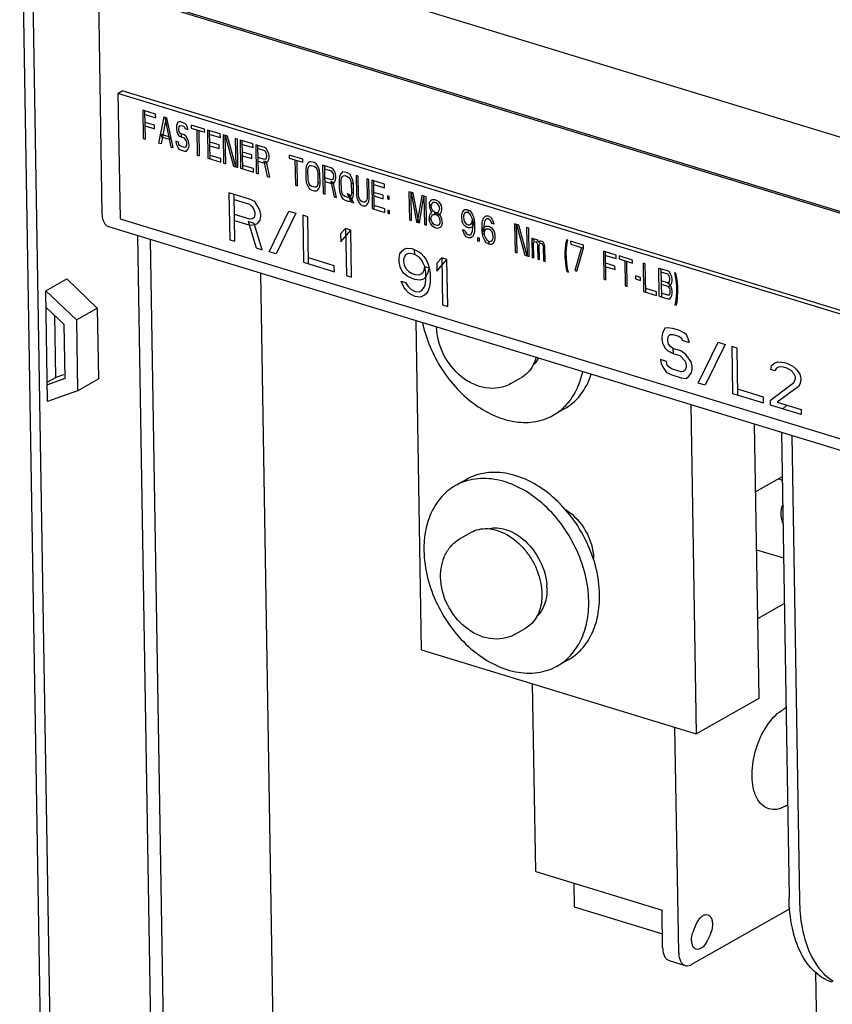
# Paper-space layout '177R0352_4_3' of a CAD drawing. Units: millimetres. Extents: x 0 to 864, y 0 to 559.
# Drawn here: x 655 to 672, y 305 to 326 of the extents above; entities that cross this region are included whole.
import ezdxf

# ---------------------------------------------------------------- set-up
doc = ezdxf.new("R2010")
doc.units = ezdxf.units.MM
doc.header["$LTSCALE"] = 47.498
doc.layers.get('0').update_dxf_attribs({"linetype": 'CONTINUOUS'})
for name, color, linetype in [('02___PRT_ALL_AXES', 7, 'CONTINUOUS'), ('DATUM', 7, 'CONTINUOUS'), ('NOTES', 7, 'CONTINUOUS'), ('ROUNDS', 7, 'CONTINUOUS')]:
    doc.layers.add(name, color=color, linetype=linetype)

psp = doc.layouts.new('177R0352_4_3')

# ---------------------------------------------------------------- linework, layer by layer
at = {"color": 7, "linetype": 'CONTINUOUS'}
for p, q in [((656.245, 328.355), (678.277, 321.618)), ((656.272, 326.694), (679.125, 319.706)), ((656.353, 321.751), (656.272, 326.694)), ((656.317, 326.72), (679.101, 319.753)), ((656.693, 324.373), (656.784, 324.424)), ((680.853, 317.064), (656.784, 324.424)), ((657.511, 323.919), (657.233, 324.004)), ((657.233, 324.004), (657.243, 323.392)), ((657.29, 323.377), (657.28, 323.99)), ((657.281, 323.912), (657.513, 323.841)), ((657.513, 323.841), (657.511, 323.919)), ((657.583, 323.288), (657.696, 323.863)), ((657.743, 323.848), (657.629, 323.273)), ((657.696, 323.863), (657.758, 323.844)), ((657.712, 323.858), (657.845, 323.207)), ((657.484, 323.681), (657.284, 323.742)), ((657.285, 323.664), (657.486, 323.603)), ((657.486, 323.603), (657.484, 323.681)), ((657.892, 323.193), (657.758, 323.844)), ((657.968, 323.676), (657.961, 323.626)), ((657.99, 323.747), (657.968, 323.676)), ((658.013, 323.753), (657.99, 323.747)), ((658.059, 323.752), (658.013, 323.753)), ((658.016, 323.609), (658.023, 323.646)), ((658.023, 323.646), (658.038, 323.668)), ((658.038, 323.668), (658.061, 323.673)), ((658.113, 323.735), (658.059, 323.752)), ((658.061, 323.673), (658.115, 323.657)), ((658.16, 323.708), (658.113, 323.735)), ((658.115, 323.657), (658.138, 323.637)), ((658.138, 323.637), (658.146, 323.608)), ((658.183, 323.688), (658.16, 323.708)), ((658.208, 323.603), (658.183, 323.688)), ((658.576, 323.594), (658.283, 323.683)), ((658.283, 323.683), (658.284, 323.618)), ((657.827, 323.421), (657.641, 323.477)), ((657.641, 323.477), (657.642, 323.425)), ((657.642, 323.425), (657.827, 323.369)), ((657.827, 323.369), (657.827, 323.421)), ((657.961, 323.626), (657.962, 323.6)), ((657.962, 323.6), (657.97, 323.545)), ((657.97, 323.545), (657.994, 323.486)), ((657.994, 323.486), (658.018, 323.453)), ((658.016, 323.583), (658.016, 323.609)), ((658.024, 323.542), (658.016, 323.583)), ((658.018, 323.453), (658.065, 323.426)), ((658.04, 323.511), (658.024, 323.542)), ((658.064, 323.491), (658.04, 323.511)), ((658.133, 323.47), (658.064, 323.491)), ((658.064, 323.491), (658.065, 323.426)), ((658.065, 323.426), (658.126, 323.407)), ((658.18, 323.429), (658.133, 323.47)), ((658.146, 323.608), (658.208, 323.59)), ((658.227, 323.337), (658.18, 323.429)), ((658.208, 323.59), (658.208, 323.603)), ((658.284, 323.618), (658.577, 323.528)), ((658.408, 323.58), (658.417, 323.033)), ((658.463, 323.019), (658.454, 323.566)), ((658.577, 323.528), (658.576, 323.594)), ((658.916, 323.49), (658.638, 323.575)), ((658.638, 323.575), (658.648, 322.962)), ((658.694, 322.948), (658.684, 323.561)), ((658.686, 323.482), (658.917, 323.412)), ((658.917, 323.412), (658.916, 323.49)), ((659.07, 323.443), (658.978, 323.471)), ((658.978, 323.471), (658.988, 322.858)), ((659.024, 323.457), (659.204, 322.792)), ((659.034, 322.844), (659.024, 323.457)), ((659.25, 322.778), (659.07, 323.443)), ((657.243, 323.392), (657.29, 323.377)), ((657.629, 323.273), (657.583, 323.288)), ((657.845, 323.207), (657.892, 323.193)), ((658.005, 323.314), (657.951, 323.331)), ((657.951, 323.331), (657.96, 323.276)), ((657.96, 323.276), (657.984, 323.217)), ((657.984, 323.217), (658.007, 323.171)), ((658.014, 323.26), (658.005, 323.314)), ((658.029, 323.242), (658.014, 323.26)), ((658.053, 323.222), (658.029, 323.242)), ((658.137, 323.196), (658.053, 323.222)), ((658.126, 323.407), (658.174, 323.341)), ((658.175, 323.223), (658.16, 323.202)), ((658.174, 323.341), (658.182, 323.299)), ((658.183, 323.26), (658.175, 323.223)), ((658.182, 323.299), (658.183, 323.26)), ((658.236, 323.283), (658.227, 323.337)), ((658.23, 323.194), (658.237, 323.243)), ((658.237, 323.243), (658.236, 323.283)), ((658.889, 323.251), (658.688, 323.313)), ((658.69, 323.235), (658.89, 323.173)), ((658.89, 323.173), (658.889, 323.251)), ((659.286, 323.376), (659.24, 323.391)), ((659.24, 323.391), (659.25, 322.778)), ((659.297, 322.764), (659.286, 323.376)), ((659.626, 323.273), (659.348, 323.358)), ((659.348, 323.358), (659.358, 322.745)), ((659.405, 322.731), (659.394, 323.343)), ((659.396, 323.265), (659.627, 323.194)), ((659.627, 323.194), (659.626, 323.273)), ((659.873, 323.197), (659.688, 323.254)), ((659.688, 323.254), (659.698, 322.641)), ((659.744, 322.627), (659.734, 323.24)), ((658.007, 323.171), (658.054, 323.144)), ((658.054, 323.144), (658.139, 323.118)), ((658.16, 323.202), (658.137, 323.196)), ((658.139, 323.118), (658.185, 323.117)), ((658.185, 323.117), (658.207, 323.149)), ((658.207, 323.149), (658.23, 323.194)), ((658.417, 323.033), (658.463, 323.019)), ((658.925, 322.955), (658.693, 323.026)), ((659.599, 323.034), (659.399, 323.096)), ((659.4, 323.017), (659.601, 322.956)), ((659.601, 322.956), (659.599, 323.034)), ((659.735, 323.174), (659.874, 323.132)), ((659.92, 323.17), (659.873, 323.197)), ((659.874, 323.132), (659.898, 323.099)), ((659.898, 323.099), (659.914, 323.068)), ((659.914, 323.068), (659.922, 323.026)), ((659.922, 323), (659.915, 322.964)), ((659.943, 323.124), (659.92, 323.17)), ((659.922, 323.026), (659.922, 323)), ((659.967, 323.064), (659.943, 323.124)), ((659.976, 323.01), (659.967, 323.064)), ((659.976, 322.984), (659.976, 323.01)), ((660.707, 322.942), (660.413, 323.032)), ((660.413, 323.032), (660.414, 322.967)), ((658.648, 322.962), (658.926, 322.877)), ((658.926, 322.877), (658.925, 322.955)), ((658.988, 322.858), (659.034, 322.844)), ((659.204, 322.792), (659.297, 322.764)), ((659.635, 322.738), (659.403, 322.809)), ((659.877, 322.936), (659.738, 322.979)), ((659.74, 322.901), (659.879, 322.858)), ((659.917, 322.885), (659.863, 322.902)), ((659.863, 322.902), (659.937, 322.568)), ((659.9, 322.942), (659.877, 322.936)), ((659.879, 322.858), (659.924, 322.87)), ((659.915, 322.964), (659.9, 322.942)), ((659.991, 322.551), (659.917, 322.885)), ((659.924, 322.87), (659.947, 322.889)), ((659.947, 322.889), (659.969, 322.934)), ((659.969, 322.934), (659.976, 322.984)), ((660.414, 322.967), (660.708, 322.877)), ((660.538, 322.929), (660.547, 322.381)), ((660.593, 322.367), (660.584, 322.915)), ((660.708, 322.877), (660.707, 322.942)), ((660.778, 322.791), (660.772, 322.715)), ((660.8, 322.836), (660.778, 322.791)), ((660.816, 322.857), (660.8, 322.836)), ((660.846, 322.887), (660.816, 322.857)), ((660.825, 322.75), (660.84, 322.785)), ((660.84, 322.785), (660.862, 322.804)), ((660.892, 322.886), (660.846, 322.887)), ((660.862, 322.804), (660.893, 322.807)), ((660.954, 322.867), (660.892, 322.886)), ((660.893, 322.807), (660.955, 322.788)), ((661, 322.839), (660.954, 322.867)), ((660.955, 322.788), (660.986, 322.766)), ((661.032, 322.791), (661, 322.839)), ((661.047, 322.76), (661.032, 322.791)), ((661.324, 322.753), (661.139, 322.81)), ((661.139, 322.81), (661.149, 322.197)), ((661.195, 322.183), (661.185, 322.796)), ((659.358, 322.745), (659.636, 322.66)), ((659.636, 322.66), (659.635, 322.738)), ((659.698, 322.641), (659.744, 322.627)), ((659.937, 322.568), (659.991, 322.551)), ((660.772, 322.715), (660.775, 322.519)), ((660.818, 322.701), (660.825, 322.75)), ((660.821, 322.505), (660.818, 322.701)), ((660.986, 322.766), (661.01, 322.733)), ((661.01, 322.733), (661.026, 322.689)), ((661.026, 322.689), (661.034, 322.634)), ((661.08, 322.62), (661.034, 322.634)), ((661.034, 322.634), (661.037, 322.439)), ((661.071, 322.701), (661.047, 322.76)), ((661.08, 322.62), (661.071, 322.701)), ((661.084, 322.425), (661.08, 322.62)), ((661.186, 322.731), (661.325, 322.688)), ((661.371, 322.726), (661.324, 322.753)), ((661.325, 322.688), (661.349, 322.655)), ((661.349, 322.655), (661.365, 322.624)), ((661.365, 322.624), (661.373, 322.583)), ((661.394, 322.68), (661.371, 322.726)), ((661.373, 322.583), (661.373, 322.557)), ((661.418, 322.621), (661.394, 322.68)), ((661.427, 322.566), (661.418, 322.621)), ((661.427, 322.54), (661.427, 322.566)), ((661.504, 322.569), (661.497, 322.493)), ((661.526, 322.614), (661.504, 322.569)), ((661.541, 322.635), (661.526, 322.614)), ((661.571, 322.665), (661.541, 322.635)), ((661.55, 322.528), (661.565, 322.563)), ((661.565, 322.563), (661.588, 322.582)), ((661.617, 322.664), (661.571, 322.665)), ((661.588, 322.582), (661.619, 322.585)), ((661.679, 322.645), (661.617, 322.664)), ((661.619, 322.585), (661.68, 322.567)), ((661.726, 322.618), (661.679, 322.645)), ((661.68, 322.567), (661.711, 322.544)), ((661.757, 322.569), (661.726, 322.618)), ((661.773, 322.538), (661.757, 322.569)), ((661.911, 322.574), (661.864, 322.588)), ((661.864, 322.588), (661.871, 322.184)), ((661.917, 322.17), (661.911, 322.574)), ((660.547, 322.381), (660.593, 322.367)), ((660.775, 322.519), (660.784, 322.439)), ((660.784, 322.439), (660.808, 322.379)), ((660.808, 322.379), (660.824, 322.349)), ((660.83, 322.45), (660.821, 322.505)), ((660.824, 322.349), (660.855, 322.3)), ((660.846, 322.407), (660.83, 322.45)), ((660.87, 322.373), (660.846, 322.407)), ((660.901, 322.351), (660.87, 322.373)), ((660.962, 322.332), (660.901, 322.351)), ((661.016, 322.355), (660.993, 322.336)), ((661.031, 322.389), (661.016, 322.355)), ((661.037, 322.439), (661.031, 322.389)), ((661.084, 322.425), (661.037, 322.439)), ((661.055, 322.304), (661.077, 322.349)), ((661.077, 322.349), (661.084, 322.425)), ((661.328, 322.493), (661.189, 322.535)), ((661.191, 322.457), (661.33, 322.414)), ((661.368, 322.442), (661.314, 322.458)), ((661.314, 322.458), (661.388, 322.124)), ((661.351, 322.499), (661.328, 322.493)), ((661.33, 322.414), (661.375, 322.426)), ((661.366, 322.52), (661.351, 322.499)), ((661.373, 322.557), (661.366, 322.52)), ((661.442, 322.108), (661.368, 322.442)), ((661.375, 322.426), (661.398, 322.445)), ((661.398, 322.445), (661.421, 322.49)), ((661.421, 322.49), (661.427, 322.54)), ((661.497, 322.493), (661.5, 322.297)), ((661.544, 322.479), (661.55, 322.528)), ((661.547, 322.283), (661.544, 322.479)), ((661.711, 322.544), (661.735, 322.511)), ((661.735, 322.511), (661.751, 322.467)), ((661.751, 322.467), (661.76, 322.413)), ((661.806, 322.398), (661.76, 322.413)), ((661.76, 322.413), (661.763, 322.217)), ((661.797, 322.479), (661.773, 322.538)), ((661.806, 322.398), (661.797, 322.479)), ((661.809, 322.203), (661.806, 322.398)), ((662.142, 322.503), (662.096, 322.517)), ((662.096, 322.517), (662.103, 322.113)), ((662.149, 322.099), (662.142, 322.503)), ((662.482, 322.399), (662.204, 322.484)), ((662.204, 322.484), (662.214, 321.872)), ((662.26, 321.857), (662.25, 322.47)), ((662.252, 322.392), (662.483, 322.321)), ((662.483, 322.321), (662.482, 322.399)), ((659.55, 322.076), (659.103, 322.213)), ((659.103, 322.213), (659.12, 321.192)), ((659.232, 321.158), (659.215, 322.179)), ((660.855, 322.3), (660.902, 322.273)), ((660.902, 322.273), (660.964, 322.254)), ((660.993, 322.336), (660.962, 322.332)), ((660.964, 322.254), (661.01, 322.253)), ((661.01, 322.253), (661.04, 322.282)), ((661.04, 322.282), (661.055, 322.304)), ((661.149, 322.197), (661.195, 322.183)), ((661.5, 322.297), (661.509, 322.217)), ((661.509, 322.217), (661.533, 322.157)), ((661.533, 322.157), (661.549, 322.127)), ((661.555, 322.229), (661.547, 322.283)), ((661.571, 322.185), (661.555, 322.229)), ((661.595, 322.152), (661.571, 322.185)), ((661.626, 322.129), (661.595, 322.152)), ((661.717, 322.179), (661.671, 322.193)), ((661.671, 322.193), (661.766, 322.008)), ((661.813, 321.994), (661.717, 322.179)), ((661.756, 322.167), (661.741, 322.133)), ((661.763, 322.217), (661.756, 322.167)), ((661.809, 322.203), (661.763, 322.217)), ((661.803, 322.127), (661.809, 322.203)), ((661.871, 322.184), (661.88, 322.103)), ((661.926, 322.115), (661.917, 322.17)), ((662.455, 322.161), (662.254, 322.222)), ((662.256, 322.144), (662.456, 322.083)), ((662.456, 322.083), (662.455, 322.161)), ((662.586, 322.134), (662.547, 322.146)), ((662.547, 322.146), (662.548, 322.081)), ((662.587, 322.069), (662.586, 322.134)), ((663.107, 322.208), (663.014, 322.236)), ((663.014, 322.236), (663.024, 321.624)), ((663.061, 322.222), (663.179, 321.577)), ((663.071, 321.61), (663.061, 322.222)), ((663.225, 321.562), (663.107, 322.208)), ((663.292, 322.152), (663.194, 321.572)), ((663.241, 321.558), (663.338, 322.137)), ((663.385, 322.123), (663.292, 322.152)), ((663.338, 322.137), (663.349, 321.525)), ((659.217, 322.07), (659.552, 321.968)), ((659.663, 322.02), (659.55, 322.076)), ((659.552, 321.968), (659.609, 321.907)), ((659.72, 321.938), (659.663, 322.02)), ((659.777, 321.834), (659.72, 321.938)), ((661.388, 322.124), (661.442, 322.108)), ((661.549, 322.127), (661.581, 322.078)), ((661.581, 322.078), (661.627, 322.051)), ((661.688, 322.11), (661.626, 322.129)), ((661.627, 322.051), (661.689, 322.032)), ((661.719, 322.114), (661.688, 322.11)), ((661.689, 322.032), (661.735, 322.031)), ((661.741, 322.133), (661.719, 322.114)), ((661.735, 322.031), (661.765, 322.061)), ((661.765, 322.061), (661.78, 322.082)), ((661.766, 322.008), (661.813, 321.994)), ((661.78, 322.082), (661.803, 322.127)), ((661.88, 322.103), (661.904, 322.044)), ((661.904, 322.044), (661.92, 322.013)), ((661.92, 322.013), (661.951, 321.965)), ((661.942, 322.071), (661.926, 322.115)), ((661.966, 322.038), (661.942, 322.071)), ((661.951, 321.965), (661.998, 321.938)), ((661.997, 322.016), (661.966, 322.038)), ((662.027, 322.006), (661.997, 322.016)), ((661.998, 321.938), (662.029, 321.928)), ((662.058, 322.01), (662.027, 322.006)), ((662.029, 321.928), (662.075, 321.927)), ((662.081, 322.029), (662.058, 322.01)), ((662.075, 321.927), (662.105, 321.957)), ((662.096, 322.063), (662.081, 322.029)), ((662.103, 322.113), (662.096, 322.063)), ((662.105, 321.957), (662.12, 321.978)), ((662.12, 321.978), (662.142, 322.023)), ((662.142, 322.023), (662.149, 322.099)), ((662.491, 321.865), (662.259, 321.936)), ((662.548, 322.081), (662.587, 322.069)), ((663.395, 321.51), (663.385, 322.123)), ((663.457, 321.959), (663.463, 322.008)), ((663.495, 321.947), (663.457, 321.959)), ((663.457, 321.959), (663.457, 321.932)), ((663.457, 321.932), (663.466, 321.878)), ((663.463, 322.008), (663.478, 322.03)), ((663.478, 322.03), (663.494, 322.051)), ((663.494, 322.051), (663.524, 322.068)), ((663.51, 321.981), (663.495, 321.947)), ((663.496, 321.921), (663.495, 321.947)), ((663.512, 321.864), (663.496, 321.921)), ((663.533, 322), (663.51, 321.981)), ((663.524, 322.068), (663.578, 322.064)), ((663.571, 322.001), (663.533, 322)), ((663.602, 321.992), (663.571, 322.001)), ((663.578, 322.064), (663.593, 322.059)), ((663.593, 322.059), (663.647, 322.03)), ((663.641, 321.967), (663.602, 321.992)), ((663.664, 321.934), (663.641, 321.967)), ((663.647, 322.03), (663.679, 321.994)), ((663.68, 321.89), (663.664, 321.934)), ((663.679, 321.994), (663.71, 321.933)), ((663.71, 321.933), (663.719, 321.878)), ((659.557, 321.642), (659.222, 321.744)), ((659.609, 321.907), (659.647, 321.852)), ((659.647, 321.852), (659.666, 321.781)), ((659.667, 321.738), (659.65, 321.678)), ((659.666, 321.781), (659.667, 321.738)), ((659.797, 321.742), (659.777, 321.834)), ((659.798, 321.698), (659.797, 321.742)), ((659.977, 320.93), (660.408, 321.814)), ((660.557, 321.769), (660.126, 320.884)), ((660.408, 321.814), (660.557, 321.769)), ((660.818, 321.689), (660.706, 321.723)), ((660.706, 321.723), (660.723, 320.702)), ((662.214, 321.872), (662.492, 321.787)), ((662.492, 321.787), (662.491, 321.865)), ((662.591, 321.821), (662.553, 321.833)), ((662.553, 321.833), (662.554, 321.768)), ((662.554, 321.768), (662.592, 321.756)), ((662.592, 321.756), (662.591, 321.821)), ((663.46, 321.724), (663.453, 321.7)), ((663.475, 321.758), (663.46, 321.724)), ((663.466, 321.878), (663.482, 321.834)), ((663.506, 321.788), (663.475, 321.758)), ((663.482, 321.834), (663.506, 321.788)), ((663.492, 321.662), (663.507, 321.71)), ((663.507, 321.71), (663.522, 321.731)), ((663.528, 321.833), (663.512, 321.864)), ((663.522, 321.731), (663.537, 321.739)), ((663.543, 321.815), (663.528, 321.833)), ((663.537, 321.739), (663.575, 321.741)), ((663.575, 321.793), (663.543, 321.815)), ((663.575, 321.793), (663.605, 321.783)), ((663.575, 321.741), (663.575, 321.793)), ((663.606, 321.731), (663.575, 321.741)), ((663.605, 321.783), (663.636, 321.787)), ((663.605, 321.783), (663.652, 321.756)), ((663.606, 321.731), (663.605, 321.783)), ((663.645, 321.706), (663.606, 321.731)), ((663.652, 321.73), (663.606, 321.731)), ((663.636, 321.787), (663.651, 321.795)), ((663.661, 321.689), (663.645, 321.706)), ((663.651, 321.795), (663.666, 321.817)), ((663.652, 321.756), (663.675, 321.736)), ((663.675, 321.736), (663.652, 321.73)), ((663.666, 321.817), (663.681, 321.864)), ((663.698, 321.768), (663.675, 321.736)), ((663.675, 321.736), (663.707, 321.687)), ((663.681, 321.864), (663.68, 321.89)), ((663.713, 321.802), (663.698, 321.768)), ((663.719, 321.852), (663.713, 321.802)), ((663.719, 321.878), (663.719, 321.852)), ((664.159, 321.718), (664.166, 321.767)), ((664.16, 321.666), (664.159, 321.718)), ((664.166, 321.767), (664.181, 321.802)), ((664.181, 321.802), (664.204, 321.834)), ((664.213, 321.753), (664.198, 321.706)), ((664.204, 321.834), (664.226, 321.853)), ((664.228, 321.775), (664.213, 321.753)), ((664.226, 321.853), (664.272, 321.852)), ((664.243, 321.783), (664.228, 321.775)), ((664.273, 321.787), (664.243, 321.783)), ((664.272, 321.852), (664.296, 321.845)), ((664.297, 321.779), (664.273, 321.787)), ((664.296, 321.845), (664.342, 321.817)), ((664.296, 321.845), (664.297, 321.779)), ((664.335, 321.755), (664.297, 321.779)), ((664.359, 321.721), (664.335, 321.755)), ((664.342, 321.817), (664.358, 321.8)), ((664.358, 321.8), (664.381, 321.767)), ((664.383, 321.662), (664.359, 321.721)), ((664.381, 321.767), (664.397, 321.736)), ((664.397, 321.736), (664.413, 321.692)), ((664.674, 321.703), (664.689, 321.711)), ((664.689, 321.711), (664.735, 321.71)), ((664.735, 321.71), (664.782, 321.683)), ((659.224, 321.614), (659.56, 321.511)), ((659.652, 321.548), (659.521, 321.588)), ((659.521, 321.588), (659.698, 321.015)), ((659.613, 321.646), (659.557, 321.642)), ((659.56, 321.511), (659.671, 321.521)), ((659.65, 321.678), (659.613, 321.646)), ((659.828, 320.975), (659.652, 321.548)), ((659.671, 321.521), (659.726, 321.547)), ((659.726, 321.547), (659.78, 321.617)), ((659.78, 321.617), (659.798, 321.698)), ((660.835, 320.667), (660.818, 321.689)), ((663.024, 321.624), (663.071, 321.61)), ((663.179, 321.577), (663.241, 321.558)), ((663.349, 321.525), (663.395, 321.51)), ((663.453, 321.7), (663.454, 321.635)), ((663.454, 321.635), (663.493, 321.623)), ((663.463, 321.593), (663.454, 321.635)), ((663.479, 321.55), (663.463, 321.593)), ((663.502, 321.516), (663.479, 321.55)), ((663.493, 321.623), (663.492, 321.662)), ((663.493, 321.623), (663.501, 321.595)), ((663.501, 321.595), (663.517, 321.564)), ((663.534, 321.481), (663.502, 321.516)), ((663.517, 321.564), (663.533, 321.546)), ((663.533, 321.546), (663.571, 321.521)), ((663.571, 321.521), (663.618, 321.507)), ((663.618, 321.507), (663.656, 321.508)), ((663.656, 321.508), (663.671, 321.517)), ((663.677, 321.658), (663.661, 321.689)), ((663.671, 321.517), (663.686, 321.538)), ((663.693, 321.614), (663.677, 321.658)), ((663.686, 321.538), (663.694, 321.562)), ((663.694, 321.562), (663.693, 321.614)), ((663.707, 321.687), (663.723, 321.644)), ((663.725, 321.513), (663.71, 321.479)), ((663.723, 321.644), (663.731, 321.589)), ((663.732, 321.55), (663.725, 321.513)), ((663.731, 321.589), (663.732, 321.55)), ((664.169, 321.598), (664.16, 321.666)), ((664.185, 321.554), (664.169, 321.598)), ((664.201, 321.523), (664.185, 321.554)), ((664.198, 321.706), (664.198, 321.68)), ((664.198, 321.68), (664.207, 321.625)), ((664.232, 321.488), (664.201, 321.523)), ((664.207, 321.625), (664.223, 321.581)), ((664.223, 321.581), (664.247, 321.548)), ((664.247, 321.548), (664.278, 321.526)), ((664.278, 321.526), (664.301, 321.519)), ((664.301, 321.519), (664.339, 321.52)), ((664.339, 321.52), (664.362, 321.539)), ((664.362, 321.539), (664.377, 321.56)), ((664.377, 321.56), (664.384, 321.584)), ((664.401, 321.501), (664.379, 321.469)), ((664.391, 321.634), (664.383, 321.662)), ((664.384, 321.584), (664.391, 321.634)), ((664.391, 321.634), (664.43, 321.622)), ((664.4, 321.553), (664.391, 321.634)), ((664.402, 321.462), (664.4, 321.553)), ((664.416, 321.549), (664.401, 321.501)), ((664.413, 321.692), (664.421, 321.664)), ((664.43, 321.622), (664.416, 321.549)), ((664.421, 321.664), (664.43, 321.622)), ((664.43, 321.622), (664.439, 321.554)), ((664.439, 321.554), (664.44, 321.437)), ((664.601, 321.505), (664.607, 321.568)), ((664.603, 321.388), (664.601, 321.505)), ((664.607, 321.568), (664.614, 321.604)), ((664.614, 321.604), (664.622, 321.628)), ((664.622, 321.628), (664.636, 321.663)), ((664.636, 321.663), (664.651, 321.684)), ((664.646, 321.556), (664.639, 321.48)), ((664.653, 321.58), (664.646, 321.556)), ((664.651, 321.684), (664.674, 321.703)), ((664.675, 321.625), (664.653, 321.58)), ((664.698, 321.644), (664.675, 321.625)), ((664.737, 321.645), (664.698, 321.644)), ((664.775, 321.62), (664.737, 321.645)), ((664.799, 321.587), (664.775, 321.62)), ((664.782, 321.683), (664.798, 321.665)), ((664.798, 321.665), (664.821, 321.632)), ((664.815, 321.543), (664.799, 321.587)), ((664.861, 321.529), (664.815, 321.543)), ((664.821, 321.632), (664.837, 321.601)), ((664.837, 321.601), (664.853, 321.557)), ((664.853, 321.557), (664.861, 321.529)), ((665.399, 321.507), (665.307, 321.535)), ((665.307, 321.535), (665.317, 320.923)), ((665.353, 321.521), (665.533, 320.857)), ((665.363, 320.909), (665.353, 321.521)), ((665.579, 320.842), (665.399, 321.507)), ((695.152, 309.653), (656.494, 321.475)), ((661.638, 321.438), (661.529, 321.32)), ((661.529, 321.32), (661.532, 321.146)), ((661.532, 321.146), (661.75, 321.404)), ((661.75, 321.404), (661.638, 321.438)), ((661.638, 321.438), (661.655, 320.417)), ((661.767, 320.382), (661.75, 321.404)), ((663.565, 321.458), (663.534, 321.481)), ((663.626, 321.44), (663.565, 321.458)), ((663.657, 321.443), (663.626, 321.44)), ((663.688, 321.46), (663.657, 321.443)), ((663.71, 321.479), (663.688, 321.46)), ((664.18, 321.413), (664.218, 321.401)), ((664.188, 321.385), (664.18, 321.413)), ((664.204, 321.341), (664.188, 321.385)), ((664.22, 321.31), (664.204, 321.341)), ((664.218, 321.401), (664.242, 321.355)), ((664.243, 321.277), (664.22, 321.31)), ((664.279, 321.461), (664.232, 321.488)), ((664.242, 321.355), (664.266, 321.322)), ((664.266, 321.322), (664.305, 321.297)), ((664.302, 321.454), (664.279, 321.461)), ((664.348, 321.452), (664.302, 321.454)), ((664.305, 321.297), (664.343, 321.298)), ((664.343, 321.298), (664.366, 321.317)), ((664.379, 321.469), (664.348, 321.452)), ((664.366, 321.317), (664.388, 321.362)), ((664.388, 321.362), (664.395, 321.386)), ((664.405, 321.279), (664.39, 321.258)), ((664.395, 321.386), (664.402, 321.462)), ((664.419, 321.314), (664.405, 321.279)), ((664.427, 321.338), (664.419, 321.314)), ((664.434, 321.374), (664.427, 321.338)), ((664.44, 321.437), (664.434, 321.374)), ((664.611, 321.32), (664.603, 321.388)), ((664.611, 321.32), (664.618, 321.409)), ((664.65, 321.308), (664.611, 321.32)), ((664.62, 321.279), (664.611, 321.32)), ((664.618, 321.409), (664.632, 321.443)), ((664.628, 321.25), (664.62, 321.279)), ((664.632, 321.443), (664.663, 321.473)), ((664.639, 321.48), (664.641, 321.389)), ((664.641, 321.389), (664.65, 321.308)), ((664.656, 321.384), (664.649, 321.347)), ((664.649, 321.347), (664.65, 321.308)), ((664.65, 321.308), (664.658, 321.28)), ((664.671, 321.405), (664.656, 321.384)), ((664.658, 321.28), (664.682, 321.221)), ((664.663, 321.473), (664.693, 321.49)), ((664.694, 321.424), (664.671, 321.405)), ((664.693, 321.49), (664.739, 321.489)), ((664.74, 321.423), (664.694, 321.424)), ((664.739, 321.489), (664.762, 321.481)), ((664.763, 321.416), (664.74, 321.423)), ((664.762, 321.481), (664.809, 321.454)), ((664.794, 321.394), (664.763, 321.416)), ((664.818, 321.361), (664.794, 321.394)), ((664.809, 321.454), (664.856, 321.388)), ((664.834, 321.317), (664.818, 321.361)), ((664.843, 321.262), (664.834, 321.317)), ((664.856, 321.388), (664.872, 321.344)), ((664.872, 321.344), (664.881, 321.277)), ((665.615, 321.441), (665.569, 321.455)), ((665.569, 321.455), (665.579, 320.842)), ((665.625, 320.828), (665.615, 321.441)), ((659.12, 321.192), (659.232, 321.158)), ((664.259, 321.259), (664.243, 321.277)), ((664.306, 321.232), (664.259, 321.259)), ((664.352, 321.231), (664.306, 321.232)), ((664.367, 321.239), (664.352, 321.231)), ((664.39, 321.258), (664.367, 321.239)), ((664.544, 321.224), (664.505, 321.236)), ((664.505, 321.236), (664.506, 321.171)), ((664.506, 321.171), (664.545, 321.159)), ((664.545, 321.159), (664.544, 321.224)), ((664.644, 321.206), (664.628, 321.25)), ((664.66, 321.175), (664.644, 321.206)), ((664.683, 321.142), (664.66, 321.175)), ((664.682, 321.221), (664.706, 321.187)), ((664.699, 321.125), (664.683, 321.142)), ((664.746, 321.097), (664.699, 321.125)), ((664.706, 321.187), (664.744, 321.163)), ((664.744, 321.163), (664.768, 321.155)), ((664.744, 321.163), (664.746, 321.097)), ((664.769, 321.09), (664.746, 321.097)), ((664.768, 321.155), (664.798, 321.159)), ((664.815, 321.089), (664.769, 321.09)), ((664.798, 321.159), (664.814, 321.167)), ((664.814, 321.167), (664.829, 321.189)), ((664.838, 321.108), (664.815, 321.089)), ((664.829, 321.189), (664.843, 321.223)), ((664.86, 321.14), (664.838, 321.108)), ((664.843, 321.223), (664.843, 321.262)), ((664.875, 321.175), (664.86, 321.14)), ((664.882, 321.224), (664.875, 321.175)), ((664.881, 321.277), (664.882, 321.224)), ((665.719, 321.215), (665.68, 321.227)), ((665.68, 321.227), (665.687, 320.809)), ((665.72, 321.176), (665.719, 321.215)), ((665.735, 321.197), (665.72, 321.176)), ((665.72, 321.124), (665.735, 321.145)), ((665.726, 320.798), (665.72, 321.124)), ((665.758, 321.203), (665.735, 321.197)), ((665.735, 321.145), (665.758, 321.151)), ((665.788, 321.194), (665.758, 321.203)), ((665.758, 321.151), (665.774, 321.146)), ((665.774, 321.146), (665.789, 321.128)), ((665.812, 321.173), (665.788, 321.194)), ((665.789, 321.128), (665.797, 321.113)), ((665.797, 321.113), (665.806, 321.085)), ((665.806, 321.085), (665.811, 320.772)), ((665.828, 321.143), (665.812, 321.173)), ((665.836, 321.127), (665.828, 321.143)), ((665.843, 321.138), (665.836, 321.127)), ((665.858, 321.159), (665.843, 321.138)), ((665.844, 321.073), (665.851, 321.096)), ((665.849, 320.76), (665.844, 321.073)), ((665.851, 321.096), (665.859, 321.107)), ((665.881, 321.165), (665.858, 321.159)), ((665.859, 321.107), (665.874, 321.115)), ((665.874, 321.115), (665.897, 321.108)), ((665.912, 321.156), (665.881, 321.165)), ((665.897, 321.108), (665.913, 321.091)), ((665.935, 321.136), (665.912, 321.156)), ((665.913, 321.091), (665.921, 321.075)), ((665.921, 321.075), (665.929, 321.047)), ((665.951, 321.105), (665.935, 321.136)), ((665.959, 321.076), (665.951, 321.105)), ((665.968, 321.035), (665.959, 321.076)), ((666.419, 321.13), (666.406, 321.018)), ((666.433, 321.191), (666.419, 321.13)), ((666.464, 321.181), (666.433, 321.191)), ((666.436, 321.008), (666.45, 321.121)), ((666.45, 321.121), (666.464, 321.181)), ((666.804, 321.078), (666.526, 321.163)), ((666.526, 321.163), (666.527, 321.097)), ((666.527, 321.097), (666.805, 321.012)), ((666.805, 321.012), (666.804, 321.078)), ((659.698, 321.015), (659.828, 320.975)), ((660.126, 320.884), (659.977, 320.93)), ((662.799, 320.802), (662.816, 320.883)), ((662.816, 320.883), (662.852, 320.937)), ((662.852, 320.937), (662.907, 320.985)), ((662.907, 320.985), (662.962, 321.011)), ((662.965, 320.881), (662.928, 320.849)), ((662.962, 321.011), (663.074, 320.999)), ((663.001, 320.891), (662.965, 320.881)), ((663.076, 320.89), (663.001, 320.891)), ((663.074, 320.999), (663.13, 320.982)), ((663.132, 320.873), (663.076, 320.89)), ((663.13, 320.982), (663.242, 320.926)), ((663.13, 320.982), (663.132, 320.873)), ((663.225, 320.823), (663.132, 320.873)), ((663.242, 320.926), (663.28, 320.893)), ((663.28, 320.893), (663.336, 320.832)), ((665.317, 320.923), (665.363, 320.909)), ((665.533, 320.857), (665.625, 320.828)), ((665.929, 321.047), (665.934, 320.734)), ((665.973, 320.722), (665.968, 321.035)), ((666.406, 321.018), (666.4, 320.903)), ((666.4, 320.903), (666.401, 320.812)), ((666.431, 320.893), (666.436, 321.008)), ((666.432, 320.802), (666.431, 320.893)), ((666.759, 321.027), (666.613, 320.526)), ((666.66, 320.512), (666.805, 321.012)), ((667.514, 320.86), (667.236, 320.945)), ((667.236, 320.945), (667.246, 320.333)), ((667.293, 320.319), (667.282, 320.931)), ((667.284, 320.853), (667.515, 320.782)), ((667.515, 320.782), (667.514, 320.86)), ((660.723, 320.702), (661.394, 320.496)), ((661.392, 320.627), (660.833, 320.798)), ((662.8, 320.715), (662.799, 320.802)), ((662.821, 320.601), (662.8, 320.715)), ((662.928, 320.849), (662.892, 320.773)), ((662.892, 320.773), (662.893, 320.73)), ((662.893, 320.73), (662.913, 320.637)), ((662.913, 320.637), (662.951, 320.561)), ((663.282, 320.762), (663.225, 320.823)), ((663.339, 320.658), (663.282, 320.762)), ((663.336, 320.832), (663.374, 320.777)), ((663.359, 320.609), (663.339, 320.658)), ((663.374, 320.777), (663.413, 320.701)), ((663.413, 320.701), (663.432, 320.652)), ((663.432, 320.652), (663.452, 320.581)), ((663.726, 320.799), (663.617, 320.681)), ((663.617, 320.681), (663.62, 320.508)), ((663.62, 320.508), (663.838, 320.765)), ((663.838, 320.765), (663.726, 320.799)), ((663.726, 320.799), (663.743, 319.778)), ((663.855, 319.744), (663.838, 320.765)), ((665.687, 320.809), (665.726, 320.798)), ((665.811, 320.772), (665.849, 320.76)), ((665.934, 320.734), (665.973, 320.722)), ((666.401, 320.812), (666.411, 320.692)), ((666.411, 320.692), (666.428, 320.57)), ((666.442, 320.682), (666.432, 320.802)), ((666.459, 320.56), (666.442, 320.682)), ((667.487, 320.622), (667.287, 320.684)), ((667.869, 320.752), (667.576, 320.842)), ((667.576, 320.842), (667.577, 320.776)), ((667.577, 320.776), (667.87, 320.687)), ((667.7, 320.739), (667.709, 320.191)), ((667.756, 320.177), (667.747, 320.724)), ((667.87, 320.687), (667.869, 320.752)), ((668.147, 320.667), (668.101, 320.681)), ((668.101, 320.681), (668.111, 320.068)), ((668.157, 320.054), (668.147, 320.667)), ((661.394, 320.496), (661.392, 320.627)), ((662.859, 320.524), (662.821, 320.601)), ((662.897, 320.469), (662.859, 320.524)), ((662.972, 320.403), (662.897, 320.469)), ((662.951, 320.561), (663.008, 320.5)), ((663.008, 320.5), (663.083, 320.456)), ((663.083, 320.456), (663.139, 320.439)), ((663.139, 320.439), (663.232, 320.432)), ((663.232, 320.432), (663.287, 320.458)), ((663.287, 320.458), (663.323, 320.49)), ((663.323, 320.49), (663.341, 320.528)), ((663.341, 320.528), (663.359, 320.609)), ((663.359, 320.609), (663.452, 320.581)), ((663.379, 320.473), (663.359, 320.609)), ((663.382, 320.321), (663.379, 320.473)), ((663.417, 320.462), (663.381, 320.386)), ((663.452, 320.581), (663.417, 320.462)), ((663.452, 320.581), (663.472, 320.466)), ((663.472, 320.466), (663.475, 320.271)), ((666.428, 320.57), (666.445, 320.5)), ((666.445, 320.5), (666.476, 320.49)), ((666.476, 320.49), (666.459, 320.56)), ((666.613, 320.526), (666.66, 320.512)), ((667.288, 320.605), (667.489, 320.544)), ((667.489, 320.544), (667.487, 320.622)), ((668.44, 320.577), (668.625, 320.521)), ((668.45, 319.964), (668.44, 320.577)), ((668.487, 320.563), (668.497, 319.95)), ((668.488, 320.498), (668.627, 320.455)), ((668.672, 320.493), (668.625, 320.521)), ((668.627, 320.455), (668.65, 320.422)), ((668.696, 320.447), (668.672, 320.493)), ((668.72, 320.388), (668.696, 320.447)), ((668.811, 320.464), (668.78, 320.473)), ((668.78, 320.473), (668.796, 320.403)), ((668.827, 320.394), (668.811, 320.464)), ((661.655, 320.417), (661.767, 320.382)), ((662.844, 320.291), (662.938, 320.262)), ((662.864, 320.242), (662.844, 320.291)), ((662.902, 320.165), (662.864, 320.242)), ((662.938, 320.262), (662.995, 320.18)), ((663.085, 320.347), (662.972, 320.403)), ((663.141, 320.33), (663.085, 320.347)), ((663.252, 320.317), (663.141, 320.33)), ((663.326, 320.338), (663.252, 320.317)), ((663.381, 320.386), (663.326, 320.338)), ((663.365, 320.196), (663.382, 320.321)), ((663.475, 320.271), (663.459, 320.168)), ((667.246, 320.333), (667.293, 320.319)), ((668.044, 320.374), (667.936, 320.407)), ((667.936, 320.407), (667.937, 320.342)), ((667.937, 320.342), (668.045, 320.309)), ((668.045, 320.309), (668.044, 320.374)), ((668.63, 320.26), (668.491, 320.302)), ((668.492, 320.224), (668.631, 320.182)), ((668.653, 320.266), (668.63, 320.26)), ((668.676, 320.22), (668.63, 320.26)), ((668.65, 320.422), (668.666, 320.391)), ((668.668, 320.287), (668.653, 320.266)), ((668.666, 320.391), (668.674, 320.35)), ((668.675, 320.324), (668.668, 320.287)), ((668.674, 320.35), (668.675, 320.324)), ((668.7, 320.186), (668.676, 320.22)), ((668.677, 320.194), (668.7, 320.213)), ((668.7, 320.213), (668.722, 320.258)), ((668.728, 320.333), (668.72, 320.388)), ((668.722, 320.258), (668.729, 320.307)), ((668.729, 320.307), (668.728, 320.333)), ((668.796, 320.403), (668.814, 320.281)), ((668.814, 320.281), (668.823, 320.162)), ((668.845, 320.272), (668.827, 320.394)), ((668.854, 320.152), (668.845, 320.272)), ((662.94, 320.11), (662.902, 320.165)), ((662.997, 320.05), (662.94, 320.11)), ((662.995, 320.18), (663.051, 320.119)), ((663.034, 320.016), (662.997, 320.05)), ((663.147, 319.961), (663.034, 320.016)), ((663.051, 320.119), (663.145, 320.069)), ((663.145, 320.069), (663.238, 320.062)), ((663.238, 320.062), (663.293, 320.089)), ((663.293, 320.089), (663.347, 320.159)), ((663.347, 320.159), (663.365, 320.196)), ((663.387, 320.017), (663.35, 319.985)), ((663.423, 320.071), (663.387, 320.017)), ((663.441, 320.108), (663.423, 320.071)), ((663.459, 320.168), (663.441, 320.108)), ((667.709, 320.191), (667.756, 320.177)), ((668.111, 320.068), (668.389, 319.983)), ((668.387, 320.062), (668.156, 320.132)), ((668.389, 319.983), (668.387, 320.062)), ((668.634, 319.986), (668.495, 320.029)), ((668.631, 320.182), (668.677, 320.194)), ((668.631, 320.182), (668.654, 320.162)), ((668.654, 320.162), (668.67, 320.131)), ((668.672, 320.013), (668.657, 319.992)), ((668.67, 320.131), (668.679, 320.089)), ((668.679, 320.05), (668.672, 320.013)), ((668.679, 320.089), (668.679, 320.05)), ((668.724, 320.127), (668.7, 320.186)), ((668.733, 320.073), (668.724, 320.127)), ((668.726, 319.984), (668.733, 320.034)), ((668.733, 320.034), (668.733, 320.073)), ((668.825, 320.07), (668.819, 319.955)), ((668.823, 320.162), (668.825, 320.07)), ((668.85, 319.946), (668.856, 320.061)), ((668.856, 320.061), (668.854, 320.152)), ((663.258, 319.948), (663.147, 319.961)), ((663.295, 319.958), (663.258, 319.948)), ((663.35, 319.985), (663.295, 319.958)), ((668.45, 319.964), (668.636, 319.908)), ((668.657, 319.992), (668.634, 319.986)), ((668.636, 319.908), (668.682, 319.907)), ((668.682, 319.907), (668.704, 319.939)), ((668.704, 319.939), (668.726, 319.984)), ((668.806, 319.843), (668.791, 319.782)), ((668.791, 319.782), (668.822, 319.773)), ((668.819, 319.955), (668.806, 319.843)), ((668.822, 319.773), (668.836, 319.833)), ((668.836, 319.833), (668.85, 319.946)), ((655.132, 319.723), (655.518, 319.355)), ((663.743, 319.778), (663.855, 319.744)), ((655.343, 318.202), (655.321, 319.544)), ((655.518, 319.355), (655.538, 318.177)), ((663.288, 312.287), (663.171, 319.433)), ((668.52, 319.16), (668.503, 319.079)), ((668.574, 319.274), (668.52, 319.16)), ((668.63, 319.278), (668.574, 319.274)), ((668.741, 319.266), (668.63, 319.278)), ((668.872, 319.226), (668.741, 319.266)), ((668.984, 319.17), (668.872, 319.226)), ((669.04, 319.131), (668.984, 319.17)), ((668.503, 319.079), (668.504, 319.036)), ((668.504, 319.036), (668.524, 318.943)), ((668.524, 318.943), (668.581, 318.839)), ((668.634, 319.039), (668.651, 319.099)), ((668.634, 318.996), (668.634, 319.039)), ((668.654, 318.925), (668.634, 318.996)), ((668.651, 319.099), (668.688, 319.131)), ((668.688, 319.131), (668.743, 319.135)), ((668.743, 319.135), (668.874, 319.096)), ((668.874, 319.096), (668.93, 319.057)), ((668.93, 319.057), (668.95, 319.008)), ((668.95, 319.008), (669.099, 318.962)), ((669.098, 318.984), (669.04, 319.131)), ((669.099, 318.962), (669.098, 318.984)), ((669.299, 318.079), (669.729, 318.964)), ((669.729, 318.964), (669.879, 318.918)), ((668.581, 318.839), (668.638, 318.779)), ((668.638, 318.779), (668.75, 318.723)), ((668.692, 318.87), (668.654, 318.925)), ((668.748, 318.831), (668.692, 318.87)), ((668.916, 318.78), (668.748, 318.831)), ((668.748, 318.831), (668.75, 318.723)), ((668.75, 318.723), (668.899, 318.677)), ((669.029, 318.702), (668.916, 318.78)), ((669.879, 318.918), (669.448, 318.034)), ((670.14, 318.838), (670.028, 318.872)), ((670.028, 318.872), (670.044, 317.851)), ((670.156, 317.817), (670.14, 318.838)), ((668.605, 318.551), (668.474, 318.591)), ((668.474, 318.591), (668.494, 318.498)), ((668.494, 318.498), (668.552, 318.394)), ((668.625, 318.458), (668.605, 318.551)), ((668.899, 318.677), (669.013, 318.556)), ((669.013, 318.556), (669.032, 318.485)), ((669.143, 318.538), (669.029, 318.702)), ((669.163, 318.445), (669.143, 318.538)), ((670.924, 318.49), (670.961, 318.522)), ((670.961, 318.522), (671.035, 318.543)), ((671.035, 318.543), (671.165, 318.525)), ((671.165, 318.525), (671.221, 318.508)), ((671.221, 318.508), (671.352, 318.446)), ((668.552, 318.394), (668.609, 318.312)), ((668.609, 318.312), (668.721, 318.256)), ((668.662, 318.425), (668.625, 318.458)), ((668.719, 318.386), (668.662, 318.425)), ((668.924, 318.324), (668.719, 318.386)), ((668.979, 318.328), (668.924, 318.324)), ((669.016, 318.36), (668.979, 318.328)), ((669.033, 318.42), (669.016, 318.36)), ((669.032, 318.485), (669.033, 318.42)), ((669.092, 318.229), (669.147, 318.299)), ((669.147, 318.299), (669.164, 318.38)), ((669.164, 318.38), (669.163, 318.445)), ((670.871, 318.377), (670.888, 318.458)), ((670.964, 318.348), (670.871, 318.377)), ((670.888, 318.458), (670.924, 318.49)), ((671, 318.402), (670.964, 318.348)), ((671.055, 318.429), (671, 318.402)), ((671.148, 318.422), (671.055, 318.429)), ((671.223, 318.399), (671.148, 318.422)), ((671.316, 318.349), (671.223, 318.399)), ((671.373, 318.288), (671.316, 318.349)), ((671.352, 318.446), (671.427, 318.38)), ((671.411, 318.212), (671.373, 318.288)), ((671.427, 318.38), (671.503, 318.27)), ((655.159, 318.098), (655.343, 318.202)), ((655.538, 318.177), (655.16, 318.043)), ((655.508, 318.261), (655.343, 318.202)), ((668.721, 318.256), (668.926, 318.193)), ((668.926, 318.193), (669.037, 318.181)), ((669.037, 318.181), (669.092, 318.229)), ((669.448, 318.034), (669.299, 318.079)), ((671.339, 318.061), (671.376, 318.093)), ((671.376, 318.093), (671.412, 318.168)), ((671.412, 318.168), (671.411, 318.212)), ((671.503, 318.27), (671.523, 318.177)), ((671.524, 318.134), (671.507, 318.053)), ((671.523, 318.177), (671.524, 318.134)), ((670.713, 317.776), (670.154, 317.947)), ((670.863, 317.709), (671.339, 318.061)), ((671.47, 317.999), (671.012, 317.663)), ((671.507, 318.053), (671.47, 317.999)), ((670.044, 317.851), (670.716, 317.646)), ((670.716, 317.646), (670.713, 317.776)), ((670.865, 317.6), (670.863, 317.709)), ((671.012, 317.663), (671.534, 317.504)), ((669.136, 317.609), (669.254, 310.462)), ((671.536, 317.395), (670.865, 317.6)), ((671.534, 317.504), (671.536, 317.395)), ((670.617, 311.231), (670.519, 317.186)), ((663.288, 312.287), (669.254, 310.462)), ((669.254, 310.462), (670.617, 311.231))]:
    psp.add_line(p, q, dxfattribs=at)
at = {"color": 3, "linetype": 'CONTINUOUS'}
for p, q in [((680.937, 316.959), (656.693, 324.373)), ((656.693, 324.373), (656.738, 321.649)), ((656.738, 321.649), (686.567, 312.528)), ((659.789, 320.467), (660.36, 285.691)), ((655.127, 320.085), (655.581, 320.341)), ((655.581, 320.341), (656.244, 319.708)), ((655.127, 320.085), (655.79, 319.452)), ((655.166, 317.681), (655.127, 320.085)), ((655.79, 319.452), (656.244, 319.708)), ((656.244, 319.708), (656.27, 318.169)), ((655.79, 319.452), (655.815, 317.913)), ((655.815, 317.913), (656.27, 318.169)), ((655.815, 317.913), (655.166, 317.681))]:
    psp.add_line(p, q, dxfattribs=at)
at = {"color": 2, "linetype": 'CONTINUOUS'}
psp.add_line((671.137, 317.517), (671.22, 317.6), dxfattribs=at)
at = {"color": 7, "linetype": 'CONTINUOUS'}
for centre, radius, start, end in [((665.869, 314.435), 1.048, 57.4181, 58.786), ((665.981, 314.243), 1.044, 0.9415, 1.509)]:
    psp.add_arc(centre, radius, start, end, dxfattribs=at)
psp.add_open_spline([(656.494, 321.475), (656.473, 321.481), (656.378, 321.54), (656.354, 321.665), (656.353, 321.751)], degree=3, knots=[0, 0, 0, 0, 0.20451, 1, 1, 1, 1], dxfattribs=at)
psp.add_open_spline([(666.433, 315.318), (666.771, 315.102), (667.014, 314.671), (667.025, 314.271)], degree=3, dxfattribs=at)
at = {"layer": '02___PRT_ALL_AXES', "color": 7, "linetype": 'CONTINUOUS'}
for p, q in [((666.381, 317.512), (666.145, 317.378)), ((664.26, 315.985), (664.024, 315.851)), ((666.47, 312.065), (666.234, 311.932))]:
    psp.add_line(p, q, dxfattribs=at)
for points, knots in [([(663.308, 319.39), (663.384, 319.033), (663.674, 318.352), (664.29, 317.682), (664.882, 317.345), (665.328, 317.217), (665.763, 317.219), (666.028, 317.313), (666.145, 317.378)], [0, 0, 0, 0, 0.277507, 0.549458, 0.675086, 0.791034, 0.898185, 1, 1, 1, 1]), ([(666.145, 317.378), (666.225, 317.424), (666.379, 317.537), (666.633, 317.838), (666.745, 318.126), (666.787, 318.326)], [0, 0, 0, 0, 0.236606, 0.479463, 1, 1, 1, 1]), ([(666.381, 317.512), (666.518, 317.589), (666.77, 317.811), (666.92, 318.109), (666.972, 318.269)], [0, 0, 0, 0, 0.483142, 1, 1, 1, 1]), ([(667.155, 313.477), (667.148, 313.875), (666.986, 314.482), (666.566, 315.173), (666.156, 315.618), (665.686, 315.945), (665.187, 316.131), (664.694, 316.157), (664.391, 316.058), (664.26, 315.985)], [0, 0, 0, 0, 0.268054, 0.407791, 0.544142, 0.672697, 0.790804, 0.898658, 1, 1, 1, 1]), ([(666.919, 313.344), (666.912, 313.741), (666.75, 314.349), (666.329, 315.04), (665.92, 315.484), (665.45, 315.812), (664.951, 315.998), (664.458, 316.024), (664.154, 315.925), (664.024, 315.851)], [0, 0, 0, 0, 0.268054, 0.407791, 0.544142, 0.672697, 0.790804, 0.898658, 1, 1, 1, 1]), ([(664.024, 315.851), (663.915, 315.79), (663.711, 315.626), (663.491, 315.291), (663.36, 314.884), (663.337, 314.59), (663.339, 314.439)], [0, 0, 0, 0, 0.228126, 0.466786, 0.723221, 1, 1, 1, 1]), ([(663.339, 314.439), (663.346, 314.041), (663.508, 313.434), (663.928, 312.743), (664.338, 312.298), (664.808, 311.971), (665.307, 311.785), (665.8, 311.759), (666.103, 311.858), (666.234, 311.932)], [0, 0, 0, 0, 0.268054, 0.407791, 0.544142, 0.672697, 0.790804, 0.898658, 1, 1, 1, 1]), ([(666.47, 312.065), (666.579, 312.126), (666.783, 312.29), (667.003, 312.625), (667.134, 313.032), (667.157, 313.326), (667.155, 313.477)], [0, 0, 0, 0, 0.228126, 0.466786, 0.723221, 1, 1, 1, 1]), ([(666.234, 311.932), (666.343, 311.993), (666.546, 312.157), (666.767, 312.492), (666.898, 312.899), (666.921, 313.193), (666.919, 313.344)], [0, 0, 0, 0, 0.228126, 0.466786, 0.723221, 1, 1, 1, 1])]:
    psp.add_open_spline(points, degree=3, knots=knots, dxfattribs=at)
at = {"layer": 'DATUM', "color": 7, "linetype": 'CONTINUOUS'}
for p, q in [((665.229, 318.067), (665.447, 318.19)), ((671.039, 315.995), (671.12, 315.971)), ((666.424, 315.311), (666.432, 315.315)), ((664.14, 314.711), (664.358, 314.834)), ((670.564, 314.459), (671.148, 314.281)), ((667.013, 314.266), (667.02, 314.269)), ((665.318, 312.621), (665.537, 312.744)), ((665.766, 307.466), (665.699, 311.549)), ((665.766, 307.466), (668.51, 306.627)), ((666.596, 307.212), (666.604, 306.702)), ((666.604, 306.702), (668.519, 306.116)), ((668.524, 305.81), (668.51, 306.627)), ((669.207, 306.217), (669.27, 306.35)), ((669.204, 306.198), (669.179, 306.144)), ((669.553, 306.092), (669.49, 305.959))]:
    psp.add_line(p, q, dxfattribs=at)
for centre, radius, start, end in [((664.821, 313.601), 1.191, 0.9614, 4.5405), ((671.478, 310.421), 0.66, 114.7599, 119.4685), ((670.818, 309.538), 0.75, 299.4716, 303.7956), ((669.721, 305.975), 0.568, 154.743, 162.6275), ((668.709, 306.432), 0.547, 334.6944, 336.6313), ((668.684, 306.443), 0.575, 336.6455, 342.5983)]:
    psp.add_arc(centre, radius, start, end, dxfattribs=at)
for points, knots in [([(665.823, 318.62), (665.815, 318.605), (665.781, 318.546), (665.738, 318.493), (665.702, 318.458)], [0, 0, 0, 0, 0.256318, 1, 1, 1, 1]), ([(665.775, 318.636), (665.771, 318.62), (665.752, 318.559), (665.726, 318.499), (665.704, 318.457)], [0, 0, 0, 0, 0.256499, 1, 1, 1, 1]), ([(665.704, 318.457), (665.673, 318.401), (665.6, 318.298), (665.5, 318.22), (665.447, 318.19)], [0, 0, 0, 0, 0.509618, 1, 1, 1, 1]), ([(664.358, 314.834), (664.411, 314.864), (664.529, 314.909), (664.655, 314.919), (664.718, 314.916)], [0, 0, 0, 0, 0.490376, 1, 1, 1, 1]), ([(664.718, 314.916), (664.866, 314.909), (665.179, 314.802), (665.488, 314.528), (665.689, 314.243), (665.842, 313.928), (665.899, 313.668), (665.902, 313.497)], [0, 0, 0, 0, 0.222362, 0.475755, 0.60961, 0.743843, 1, 1, 1, 1]), ([(664.719, 314.913), (664.829, 314.943), (665.086, 314.936), (665.31, 314.821), (665.416, 314.745)], [0, 0, 0, 0, 0.466963, 1, 1, 1, 1]), ([(665.416, 314.745), (665.583, 314.626), (665.859, 314.303), (665.992, 313.9), (666.008, 313.696)], [0, 0, 0, 0, 0.49998, 1, 1, 1, 1]), ([(666.012, 313.621), (666.014, 313.504), (665.985, 313.28), (665.866, 313.083), (665.791, 313.012)], [0, 0, 0, 0, 0.529932, 1, 1, 1, 1]), ([(665.902, 313.497), (665.902, 313.452), (665.896, 313.285), (665.852, 313.118), (665.793, 313.01)], [0, 0, 0, 0, 0.266571, 1, 1, 1, 1]), ([(665.793, 313.01), (665.763, 312.954), (665.689, 312.852), (665.59, 312.774), (665.537, 312.744)], [0, 0, 0, 0, 0.509618, 1, 1, 1, 1]), ([(670.83, 308.829), (670.762, 308.85), (670.625, 308.946), (670.48, 309.238), (670.444, 309.679), (670.553, 310.202), (670.783, 310.672), (671.021, 310.921), (671.153, 310.996)], [0, 0, 0, 0, 0.086005, 0.188257, 0.380314, 0.602286, 0.819586, 1, 1, 1, 1]), ([(671.188, 308.885), (671.131, 308.853), (671.014, 308.806), (670.886, 308.812), (670.83, 308.829)], [0, 0, 0, 0, 0.531258, 1, 1, 1, 1]), ([(669.27, 306.35), (669.284, 306.38), (669.315, 306.434), (669.375, 306.497), (669.44, 306.534), (669.486, 306.535), (669.505, 306.529)], [0, 0, 0, 0, 0.311811, 0.584919, 0.810508, 1, 1, 1, 1]), ([(669.505, 306.529), (669.533, 306.521), (669.577, 306.478), (669.604, 306.394), (669.611, 306.261), (669.584, 306.157), (669.553, 306.092)], [0, 0, 0, 0, 0.178292, 0.347679, 0.549875, 1, 1, 1, 1]), ([(669.158, 305.919), (669.155, 305.937), (669.148, 306.012), (669.161, 306.089), (669.178, 306.144)], [0, 0, 0, 0, 0.230529, 1, 1, 1, 1]), ([(669.254, 305.78), (669.229, 305.787), (669.181, 305.829), (669.164, 305.887), (669.158, 305.919)], [0, 0, 0, 0, 0.440505, 1, 1, 1, 1]), ([(669.49, 305.959), (669.476, 305.929), (669.444, 305.875), (669.385, 305.812), (669.32, 305.775), (669.273, 305.774), (669.254, 305.78)], [0, 0, 0, 0, 0.311811, 0.584919, 0.810508, 1, 1, 1, 1]), ([(668.524, 305.81), (668.524, 305.776), (668.531, 305.713), (668.558, 305.629), (668.602, 305.565), (668.644, 305.54), (668.665, 305.533)], [0, 0, 0, 0, 0.305741, 0.572117, 0.799149, 1, 1, 1, 1])]:
    psp.add_open_spline(points, degree=3, knots=knots, dxfattribs=at)
at = {"layer": 'NOTES', "color": 7, "linetype": 'CONTINUOUS'}
for p, q in [((671.119, 316.041), (670.543, 315.716)), ((670.588, 312.965), (671.164, 313.29)), ((668.872, 305.703), (668.792, 310.604)), ((671.29, 306.655), (669.152, 305.449)), ((668.665, 305.533), (669.013, 305.427))]:
    psp.add_line(p, q, dxfattribs=at)
for points, knots in [([(665.229, 318.067), (665.148, 318.022), (664.968, 317.959), (664.68, 317.96), (664.4, 318.049), (664.056, 318.267), (663.73, 318.681), (663.617, 319.093), (663.612, 319.298)], [0, 0, 0, 0, 0.11675, 0.234883, 0.356113, 0.481742, 0.742129, 1, 1, 1, 1]), ([(671.098, 315.236), (671.098, 315.252), (671.099, 315.317), (671.112, 315.382), (671.127, 315.427)], [0, 0, 0, 0, 0.253402, 1, 1, 1, 1]), ([(671.134, 315.033), (671.128, 315.049), (671.109, 315.115), (671.099, 315.185), (671.098, 315.236)], [0, 0, 0, 0, 0.253215, 1, 1, 1, 1]), ([(663.701, 313.864), (663.698, 314.033), (663.748, 314.292), (663.938, 314.568), (664.069, 314.671), (664.14, 314.711)], [0, 0, 0, 0, 0.507754, 0.754946, 1, 1, 1, 1]), ([(665.318, 312.621), (665.237, 312.575), (665.056, 312.512), (664.766, 312.514), (664.484, 312.604), (664.14, 312.825), (663.814, 313.244), (663.704, 313.659), (663.701, 313.864)], [0, 0, 0, 0, 0.116753, 0.234906, 0.356193, 0.481915, 0.742406, 1, 1, 1, 1]), ([(668.872, 305.703), (668.873, 305.67), (668.879, 305.607), (668.906, 305.522), (668.95, 305.459), (668.992, 305.433), (669.013, 305.427)], [0, 0, 0, 0, 0.305718, 0.572119, 0.79915, 1, 1, 1, 1]), ([(669.013, 305.427), (669.024, 305.423), (669.071, 305.415), (669.12, 305.431), (669.152, 305.449)], [0, 0, 0, 0, 0.232576, 1, 1, 1, 1])]:
    psp.add_open_spline(points, degree=3, knots=knots, dxfattribs=at)
at = {"layer": 'ROUNDS', "color": 7, "linetype": 'CONTINUOUS'}
for p, q in [((654.559, 331.095), (655.213, 291.237)), ((657.725, 284.702), (657.125, 321.282)), ((671.103, 317.007), (671.269, 306.907)), ((671.904, 302.186), (671.853, 305.268))]:
    psp.add_line(p, q, dxfattribs=at)
at = {"layer": 'ROUNDS', "color": 3, "linetype": 'CONTINUOUS'}
for p, q in [((654.771, 331.031), (655.422, 291.355)), ((658, 284.618), (657.399, 321.198)), ((671.33, 316.938), (671.495, 306.838))]:
    psp.add_line(p, q, dxfattribs=at)
at = {"layer": 'ROUNDS', "color": 7, "linetype": 'CONTINUOUS'}
psp.add_open_spline([(672.209, 305.063), (672.068, 305.106), (671.79, 305.275), (671.495, 305.702), (671.313, 306.264), (671.272, 306.683), (671.269, 306.907)], degree=3, knots=[0, 0, 0, 0, 0.200851, 0.427889, 0.694272, 1, 1, 1, 1], dxfattribs=at)
at = {"layer": 'ROUNDS', "color": 3, "linetype": 'CONTINUOUS'}
psp.add_open_spline([(671.495, 306.838), (671.499, 306.642), (671.55, 306.01), (671.842, 305.317), (672.227, 305.087)], degree=3, knots=[0, 0, 0, 0, 0.304004, 1, 1, 1, 1], dxfattribs=at)

doc.saveas('drawing.dxf')
